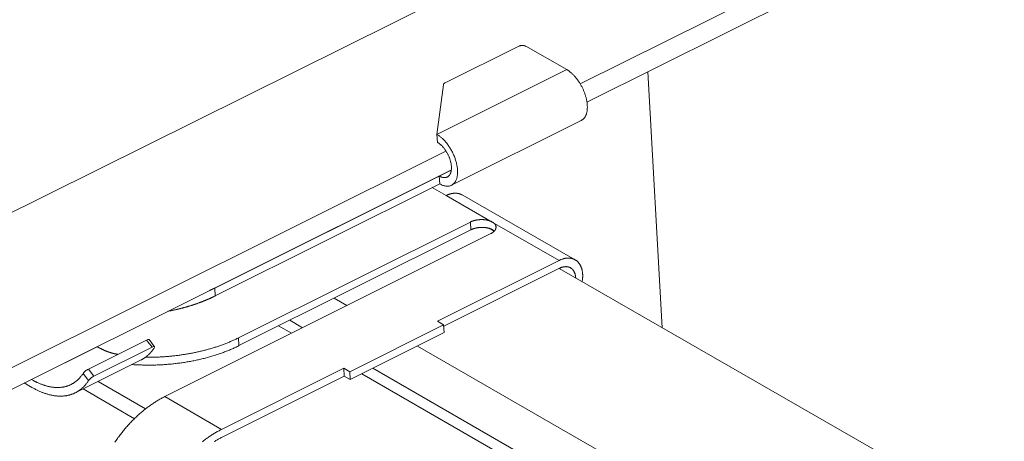
# Model space of a CAD drawing. Units: inches. Extents: x 2.6 to 52.4, y 3.4 to 11.9.
# Drawn here: x 5.6 to 6, y 10 to 10.2 of the extents above; entities that cross this region are included whole.
import ezdxf

# ---------------------------------------------------------------- set-up
doc = ezdxf.new("R2010")
doc.units = ezdxf.units.IN
doc.header["$MEASUREMENT"] = 0
doc.layers.get('0').update_dxf_attribs({"linetype": 'CONTINUOUS'})
doc.layers.add('MT6_CT6_AX-6276', color=4, linetype='CONTINUOUS')

# ---------------------------------------------------------------- blocks, each defined once
blk = doc.blocks.new('A$C237f7e36')
at = {"color": 0, "linetype": 'Continuous', "lineweight": 0, "extrusion": (-5.55112e-17, 0.816497, 0.57735)}
for p, q in [((-5.6142, 10.9153), (-20.1513, 3.6913)), ((-7.6408, 9.6172), (-11.6155, 7.6356)), ((-7.6311, 9.5814), (-11.6026, 7.6005)), ((-11.8765, 7.6377), (-11.7343, 7.7085)), ((-11.6417, 7.6633), (-11.7209, 7.7085)), ((-11.8923, 7.5384), (-11.6417, 7.6633)), ((-11.4849, 7.6591), (-11.4572, 7.1652)), ((-11.8798, 7.6341), (-11.8923, 7.5384)), ((-11.6136, 7.5651), (-11.8641, 7.4402)), ((-11.8923, 7.5384), (-11.8914, 7.5233)), ((-11.8747, 7.5063), (-16.0436, 5.4279)), ((-11.8643, 7.4699), (-16.03, 5.3921)), ((-11.8644, 7.4696), (-11.8876, 7.458)), ((-12.3209, 7.2419), (-11.8876, 7.458)), ((-11.8868, 7.4429), (-11.8876, 7.458)), ((-12.32, 7.2268), (-11.8868, 7.4429)), ((-11.9011, 7.4357), (-11.8744, 7.4204)), ((-11.8744, 7.4204), (-11.7855, 7.3693)), ((-11.6255, 7.2964), (-11.8437, 7.4215)), ((-12.2752, 7.1458), (-11.8276, 7.3693)), ((-11.8267, 7.3542), (-11.8276, 7.3693)), ((-11.7916, 7.3571), (-11.7817, 7.3514)), ((-11.7855, 7.3693), (-11.6562, 7.2952)), ((-11.7884, 7.3468), (-12.4174, 7.0325)), ((-11.8267, 7.3542), (-12.2743, 7.1307)), ((-11.891, 7.1777), (-11.6562, 7.2952)), ((-11.6554, 7.2801), (-11.8791, 7.1681)), ((-11.6564, 7.2795), (-7.9596, 5.1579)), ((-12.32, 7.2268), (-12.3209, 7.2419)), ((-12.0906, 7.2224), (-12.0658, 7.2082)), ((-12.1729, 7.1546), (-12.1977, 7.1689)), ((-12.1761, 7.1797), (-12.1514, 7.1654)), ((-11.8793, 7.171), (-12.0603, 7.0804)), ((-11.8793, 7.171), (-11.891, 7.1777)), ((-11.8784, 7.1558), (-11.8793, 7.171)), ((-11.8784, 7.1558), (-12.0594, 7.0652)), ((-12.6748, 7.0654), (-12.548, 7.1287)), ((-12.4526, 7.1416), (-12.565, 7.0855)), ((-12.5545, 7.0719), (-12.4421, 7.128)), ((-12.548, 7.1287), (-12.5482, 7.1288)), ((-12.4526, 7.1416), (-12.4421, 7.128)), ((-12.4373, 7.1287), (-12.4479, 7.1424)), ((-12.2743, 7.1307), (-12.2752, 7.1458)), ((-11.93, 7.13), (-8.2457, 5.0084)), ((-12.5902, 7.0397), (-12.4633, 7.1031)), ((-12.5753, 7.077), (-12.5647, 7.0633)), ((-12.5545, 7.0719), (-12.565, 7.0855)), ((-12.3079, 6.9691), (-12.072, 7.0872)), ((-12.0711, 7.072), (-12.307, 6.954)), ((-12.072, 7.0872), (-12.0603, 7.0804)), ((-12.072, 7.0872), (-12.0711, 7.072)), ((-12.0594, 7.0652), (-12.0711, 7.072)), ((-12.0603, 7.0804), (-12.0594, 7.0652)), ((-8.3531, 4.9523), (-12.0372, 7.0764)), ((-12.0156, 7.0871), (-8.3315, 4.9636)), ((-12.6739, 7.0502), (-12.6886, 7.0587)), ((-12.6751, 7.0655), (-12.6748, 7.0654)), ((-12.4547, 7.0087), (-12.5463, 7.0617)), ((-12.4761, 6.9898), (-12.5752, 7.0472)), ((-12.4174, 7.0325), (-12.3079, 6.9691))]:
    blk.add_line(p, q, dxfattribs=at)
at = {"color": 0, "linetype": 'Continuous', "lineweight": 0}
for points in [[(-11.7209, 7.7085), (-11.721, 7.7086), (-11.7211, 7.7086), (-11.7212, 7.7087), (-11.7213, 7.7087), (-11.7214, 7.7088), (-11.7215, 7.7088), (-11.7216, 7.7089), (-11.7218, 7.7089), (-11.7219, 7.709), (-11.722, 7.709), (-11.7221, 7.7091), (-11.7222, 7.7091), (-11.7224, 7.7092), (-11.7225, 7.7092), (-11.7226, 7.7093), (-11.7228, 7.7093), (-11.7229, 7.7094), (-11.723, 7.7094), (-11.7232, 7.7094), (-11.7233, 7.7095), (-11.7234, 7.7095), (-11.7236, 7.7095), (-11.7237, 7.7096), (-11.7239, 7.7096), (-11.724, 7.7096), (-11.7241, 7.7097), (-11.7243, 7.7097), (-11.7244, 7.7097), (-11.7246, 7.7097), (-11.7247, 7.7098), (-11.7249, 7.7098), (-11.725, 7.7098), (-11.7252, 7.7098), (-11.7253, 7.7099), (-11.7255, 7.7099), (-11.7256, 7.7099), (-11.7258, 7.7099), (-11.7259, 7.7099), (-11.7261, 7.7099), (-11.7262, 7.7099), (-11.7264, 7.71), (-11.7266, 7.71), (-11.7267, 7.71), (-11.7269, 7.71), (-11.727, 7.71), (-11.7272, 7.71), (-11.7273, 7.71), (-11.7275, 7.71), (-11.7277, 7.71), (-11.7278, 7.71), (-11.728, 7.71), (-11.7281, 7.71), (-11.7283, 7.71), (-11.7284, 7.71), (-11.7286, 7.7099), (-11.7288, 7.7099), (-11.7289, 7.7099), (-11.7291, 7.7099), (-11.7292, 7.7099), (-11.7294, 7.7099), (-11.7295, 7.7099), (-11.7297, 7.7098), (-11.7299, 7.7098), (-11.73, 7.7098), (-11.7302, 7.7098), (-11.7303, 7.7097), (-11.7305, 7.7097), (-11.7306, 7.7097), (-11.7308, 7.7097), (-11.7309, 7.7096), (-11.7311, 7.7096), (-11.7312, 7.7096), (-11.7314, 7.7095), (-11.7315, 7.7095), (-11.7317, 7.7095), (-11.7318, 7.7094), (-11.732, 7.7094), (-11.7321, 7.7094), (-11.7322, 7.7093), (-11.7324, 7.7093), (-11.7325, 7.7092), (-11.7327, 7.7092), (-11.7328, 7.7091), (-11.7329, 7.7091), (-11.7331, 7.709), (-11.7332, 7.709), (-11.7333, 7.7089), (-11.7335, 7.7089), (-11.7336, 7.7088), (-11.7337, 7.7088), (-11.7339, 7.7087), (-11.734, 7.7087), (-11.7341, 7.7086), (-11.7342, 7.7086), (-11.7343, 7.7085)], [(-11.6136, 7.5651), (-11.6129, 7.5655), (-11.6122, 7.5659), (-11.6116, 7.5663), (-11.6109, 7.5668), (-11.6103, 7.5673), (-11.6097, 7.5678), (-11.6091, 7.5684), (-11.6085, 7.569), (-11.608, 7.5696), (-11.6075, 7.5703), (-11.607, 7.571), (-11.6065, 7.5717), (-11.6061, 7.5724), (-11.6056, 7.5732), (-11.6052, 7.574), (-11.6048, 7.5748), (-11.6045, 7.5757), (-11.6041, 7.5766), (-11.6038, 7.5775), (-11.6035, 7.5784), (-11.6032, 7.5794), (-11.603, 7.5804), (-11.6027, 7.5814), (-11.6025, 7.5824), (-11.6024, 7.5835), (-11.6022, 7.5846), (-11.6021, 7.5857), (-11.602, 7.5868), (-11.6019, 7.5879), (-11.6019, 7.5891), (-11.6018, 7.5903), (-11.6018, 7.5915), (-11.6019, 7.5927), (-11.6019, 7.5939), (-11.602, 7.5951), (-11.6021, 7.5964), (-11.6022, 7.5977), (-11.6024, 7.5989), (-11.6025, 7.6002), (-11.6027, 7.6015), (-11.6029, 7.6028), (-11.6032, 7.6041), (-11.6035, 7.6055), (-11.6038, 7.6068), (-11.6041, 7.6081), (-11.6044, 7.6095), (-11.6048, 7.6108), (-11.6052, 7.6122), (-11.6056, 7.6135), (-11.606, 7.6149), (-11.6065, 7.6162), (-11.6069, 7.6176), (-11.6074, 7.6189), (-11.608, 7.6203), (-11.6085, 7.6216), (-11.6091, 7.623), (-11.6096, 7.6243), (-11.6102, 7.6256), (-11.6108, 7.627), (-11.6115, 7.6283), (-11.6121, 7.6296), (-11.6128, 7.6309), (-11.6135, 7.6322), (-11.6142, 7.6334), (-11.6149, 7.6347), (-11.6157, 7.636), (-11.6164, 7.6372), (-11.6172, 7.6384), (-11.618, 7.6396), (-11.6188, 7.6408), (-11.6196, 7.642), (-11.6205, 7.6432), (-11.6213, 7.6443), (-11.6221, 7.6454), (-11.623, 7.6465), (-11.6239, 7.6476), (-11.6248, 7.6487), (-11.6257, 7.6497), (-11.6266, 7.6507), (-11.6275, 7.6517), (-11.6284, 7.6527), (-11.6293, 7.6536), (-11.6303, 7.6545), (-11.6312, 7.6554), (-11.6321, 7.6563), (-11.6331, 7.6571), (-11.634, 7.6579), (-11.635, 7.6587), (-11.636, 7.6594), (-11.6369, 7.6601), (-11.6379, 7.6608), (-11.6388, 7.6615), (-11.6398, 7.6621), (-11.6408, 7.6627), (-11.6417, 7.6633)], [(-11.8765, 7.6377), (-11.8766, 7.6377), (-11.8766, 7.6377), (-11.8767, 7.6376), (-11.8768, 7.6376), (-11.8768, 7.6376), (-11.8769, 7.6375), (-11.8769, 7.6375), (-11.877, 7.6375), (-11.877, 7.6374), (-11.8771, 7.6374), (-11.8771, 7.6374), (-11.8772, 7.6373), (-11.8773, 7.6373), (-11.8773, 7.6373), (-11.8774, 7.6372), (-11.8774, 7.6372), (-11.8775, 7.6372), (-11.8775, 7.6371), (-11.8776, 7.6371), (-11.8776, 7.6371), (-11.8777, 7.637), (-11.8777, 7.637), (-11.8778, 7.637), (-11.8778, 7.6369), (-11.8779, 7.6369), (-11.8779, 7.6369), (-11.878, 7.6368), (-11.878, 7.6368), (-11.8781, 7.6368), (-11.8781, 7.6367), (-11.8781, 7.6367), (-11.8782, 7.6367), (-11.8782, 7.6366), (-11.8783, 7.6366), (-11.8783, 7.6365), (-11.8784, 7.6365), (-11.8784, 7.6365), (-11.8784, 7.6364), (-11.8785, 7.6364), (-11.8785, 7.6364), (-11.8786, 7.6363), (-11.8786, 7.6363), (-11.8786, 7.6362), (-11.8787, 7.6362), (-11.8787, 7.6362), (-11.8787, 7.6361), (-11.8788, 7.6361), (-11.8788, 7.6361), (-11.8789, 7.636), (-11.8789, 7.636), (-11.8789, 7.6359), (-11.879, 7.6359), (-11.879, 7.6359), (-11.879, 7.6358), (-11.8791, 7.6358), (-11.8791, 7.6357), (-11.8791, 7.6357), (-11.8791, 7.6357), (-11.8792, 7.6356), (-11.8792, 7.6356), (-11.8792, 7.6355), (-11.8793, 7.6355), (-11.8793, 7.6355), (-11.8793, 7.6354), (-11.8793, 7.6354), (-11.8794, 7.6353), (-11.8794, 7.6353), (-11.8794, 7.6353), (-11.8794, 7.6352), (-11.8794, 7.6352), (-11.8795, 7.6351), (-11.8795, 7.6351), (-11.8795, 7.635), (-11.8795, 7.635), (-11.8795, 7.635), (-11.8796, 7.6349), (-11.8796, 7.6349), (-11.8796, 7.6348), (-11.8796, 7.6348), (-11.8796, 7.6348), (-11.8796, 7.6347), (-11.8797, 7.6347), (-11.8797, 7.6346), (-11.8797, 7.6346), (-11.8797, 7.6345), (-11.8797, 7.6345), (-11.8797, 7.6345), (-11.8797, 7.6344), (-11.8797, 7.6344), (-11.8797, 7.6343), (-11.8798, 7.6343), (-11.8798, 7.6343), (-11.8798, 7.6342), (-11.8798, 7.6342), (-11.8798, 7.6341)], [(-11.8923, 7.5384), (-11.8911, 7.5377), (-11.8899, 7.5369), (-11.8886, 7.5361), (-11.8874, 7.5352), (-11.8862, 7.5343), (-11.885, 7.5333), (-11.8837, 7.5323), (-11.8825, 7.5312), (-11.8813, 7.5301), (-11.8801, 7.5289), (-11.8789, 7.5277), (-11.8778, 7.5265), (-11.8766, 7.5252), (-11.8755, 7.5239), (-11.8743, 7.5225), (-11.8732, 7.5211), (-11.8721, 7.5197), (-11.871, 7.5183), (-11.87, 7.5168), (-11.869, 7.5153), (-11.8679, 7.5137), (-11.867, 7.5122), (-11.866, 7.5106), (-11.8651, 7.509), (-11.8641, 7.5074), (-11.8633, 7.5057), (-11.8624, 7.504), (-11.8616, 7.5024), (-11.8608, 7.5007), (-11.86, 7.499), (-11.8593, 7.4973), (-11.8586, 7.4955), (-11.8579, 7.4938), (-11.8573, 7.4921), (-11.8567, 7.4904), (-11.8561, 7.4886), (-11.8556, 7.4869), (-11.8551, 7.4852), (-11.8547, 7.4835), (-11.8543, 7.4818), (-11.8539, 7.4801), (-11.8536, 7.4784), (-11.8533, 7.4767), (-11.853, 7.475), (-11.8528, 7.4734), (-11.8526, 7.4718), (-11.8525, 7.4702), (-11.8524, 7.4686), (-11.8524, 7.467), (-11.8524, 7.4655), (-11.8524, 7.464), (-11.8525, 7.4625), (-11.8526, 7.4611), (-11.8527, 7.4597), (-11.8529, 7.4583), (-11.8532, 7.457), (-11.8534, 7.4557), (-11.8537, 7.4544), (-11.8541, 7.4532), (-11.8545, 7.452), (-11.8549, 7.4508), (-11.8554, 7.4497), (-11.8559, 7.4487), (-11.8564, 7.4477), (-11.857, 7.4467), (-11.8576, 7.4458), (-11.8582, 7.4449), (-11.8589, 7.4441), (-11.8596, 7.4434), (-11.8604, 7.4427), (-11.8612, 7.442), (-11.862, 7.4414), (-11.8628, 7.4408), (-11.8637, 7.4403), (-11.8646, 7.4399), (-11.8655, 7.4395), (-11.8665, 7.4392), (-11.8674, 7.4389), (-11.8684, 7.4387), (-11.8695, 7.4385), (-11.8705, 7.4384), (-11.8716, 7.4384), (-11.8726, 7.4384), (-11.8738, 7.4385), (-11.8749, 7.4386), (-11.876, 7.4388), (-11.8772, 7.439), (-11.8783, 7.4393), (-11.8795, 7.4396), (-11.8807, 7.44), (-11.8819, 7.4405), (-11.8831, 7.441), (-11.8843, 7.4416), (-11.8855, 7.4422), (-11.8868, 7.4429)], [(-11.8876, 7.458), (-11.8868, 7.4576), (-11.886, 7.4571), (-11.8851, 7.4567), (-11.8843, 7.4564), (-11.8835, 7.4561), (-11.8827, 7.4558), (-11.8819, 7.4556), (-11.8811, 7.4554), (-11.8803, 7.4552), (-11.8795, 7.4551), (-11.8788, 7.455), (-11.878, 7.4549), (-11.8773, 7.4549), (-11.8765, 7.455), (-11.8758, 7.455), (-11.8751, 7.4552), (-11.8744, 7.4553), (-11.8738, 7.4555), (-11.8731, 7.4557), (-11.8725, 7.456), (-11.8719, 7.4563), (-11.8713, 7.4566), (-11.8707, 7.457), (-11.8702, 7.4574), (-11.8696, 7.4579), (-11.8691, 7.4584), (-11.8686, 7.4589), (-11.8682, 7.4594), (-11.8677, 7.46), (-11.8673, 7.4606), (-11.8669, 7.4613), (-11.8665, 7.462), (-11.8662, 7.4627), (-11.8659, 7.4635), (-11.8656, 7.4642), (-11.8653, 7.465), (-11.8651, 7.4659), (-11.8649, 7.4668), (-11.8647, 7.4676), (-11.8645, 7.4686), (-11.8644, 7.4695), (-11.8643, 7.4705), (-11.8642, 7.4714), (-11.8642, 7.4725), (-11.8641, 7.4735), (-11.8642, 7.4745), (-11.8642, 7.4756), (-11.8643, 7.4767), (-11.8643, 7.4778), (-11.8645, 7.4789), (-11.8646, 7.48), (-11.8648, 7.4811), (-11.865, 7.4823), (-11.8652, 7.4834), (-11.8655, 7.4846), (-11.8657, 7.4857), (-11.866, 7.4869), (-11.8664, 7.4881), (-11.8667, 7.4893), (-11.8671, 7.4904), (-11.8675, 7.4916), (-11.8679, 7.4928), (-11.8684, 7.494), (-11.8689, 7.4952), (-11.8694, 7.4963), (-11.8699, 7.4975), (-11.8704, 7.4986), (-11.871, 7.4998), (-11.8716, 7.5009), (-11.8722, 7.5021), (-11.8728, 7.5032), (-11.8735, 7.5043), (-11.8741, 7.5053), (-11.8748, 7.5064), (-11.8755, 7.5075), (-11.8762, 7.5085), (-11.8769, 7.5095), (-11.8776, 7.5105), (-11.8784, 7.5115), (-11.8792, 7.5124), (-11.8799, 7.5133), (-11.8807, 7.5142), (-11.8815, 7.5151), (-11.8823, 7.516), (-11.8831, 7.5168), (-11.8839, 7.5176), (-11.8847, 7.5183), (-11.8856, 7.5191), (-11.8864, 7.5198), (-11.8872, 7.5204), (-11.8881, 7.5211), (-11.8889, 7.5217), (-11.8898, 7.5222), (-11.8906, 7.5228), (-11.8914, 7.5233)], [(-11.8437, 7.4215), (-11.844, 7.4217), (-11.8442, 7.4218), (-11.8445, 7.422), (-11.8448, 7.4221), (-11.845, 7.4222), (-11.8453, 7.4224), (-11.8456, 7.4225), (-11.8459, 7.4226), (-11.8461, 7.4228), (-11.8464, 7.4229), (-11.8467, 7.423), (-11.847, 7.4231), (-11.8473, 7.4232), (-11.8476, 7.4233), (-11.8479, 7.4234), (-11.8481, 7.4235), (-11.8484, 7.4236), (-11.8487, 7.4237), (-11.849, 7.4238), (-11.8493, 7.4239), (-11.8496, 7.424), (-11.8499, 7.4241), (-11.8502, 7.4241), (-11.8505, 7.4242), (-11.8508, 7.4243), (-11.8511, 7.4243), (-11.8515, 7.4244), (-11.8518, 7.4245), (-11.8521, 7.4245), (-11.8524, 7.4246), (-11.8527, 7.4246), (-11.853, 7.4246), (-11.8533, 7.4247), (-11.8536, 7.4247), (-11.854, 7.4248), (-11.8543, 7.4248), (-11.8546, 7.4248), (-11.8549, 7.4248), (-11.8552, 7.4249), (-11.8556, 7.4249), (-11.8559, 7.4249), (-11.8562, 7.4249), (-11.8565, 7.4249), (-11.8569, 7.4249), (-11.8572, 7.4249), (-11.8575, 7.4249), (-11.8579, 7.4249), (-11.8582, 7.4249), (-11.8585, 7.4249), (-11.8589, 7.4248), (-11.8592, 7.4248), (-11.8595, 7.4248), (-11.8599, 7.4248), (-11.8602, 7.4247), (-11.8605, 7.4247), (-11.8609, 7.4246), (-11.8612, 7.4246), (-11.8616, 7.4246), (-11.8619, 7.4245), (-11.8622, 7.4245), (-11.8626, 7.4244), (-11.8629, 7.4243), (-11.8633, 7.4243), (-11.8636, 7.4242), (-11.864, 7.4241), (-11.8643, 7.4241), (-11.8647, 7.424), (-11.865, 7.4239), (-11.8653, 7.4238), (-11.8657, 7.4237), (-11.866, 7.4236), (-11.8664, 7.4235), (-11.8667, 7.4234), (-11.8671, 7.4233), (-11.8674, 7.4232), (-11.8678, 7.4231), (-11.8681, 7.423), (-11.8685, 7.4229), (-11.8688, 7.4228), (-11.8692, 7.4226), (-11.8695, 7.4225), (-11.8699, 7.4224), (-11.8702, 7.4222), (-11.8706, 7.4221), (-11.8709, 7.422), (-11.8713, 7.4218), (-11.8716, 7.4217), (-11.872, 7.4215), (-11.8723, 7.4214), (-11.8727, 7.4212), (-11.873, 7.4211), (-11.8734, 7.4209), (-11.8737, 7.4207), (-11.8741, 7.4206), (-11.8744, 7.4204)], [(-11.7855, 7.3693), (-11.7858, 7.3695), (-11.7861, 7.3697), (-11.7865, 7.3699), (-11.7868, 7.37), (-11.7871, 7.3702), (-11.7875, 7.3704), (-11.7879, 7.3706), (-11.7882, 7.3707), (-11.7886, 7.3709), (-11.789, 7.371), (-11.7894, 7.3712), (-11.7898, 7.3713), (-11.7902, 7.3715), (-11.7906, 7.3716), (-11.791, 7.3717), (-11.7914, 7.3719), (-11.7918, 7.372), (-11.7922, 7.3721), (-11.7926, 7.3723), (-11.793, 7.3724), (-11.7935, 7.3725), (-11.7939, 7.3726), (-11.7943, 7.3727), (-11.7948, 7.3728), (-11.7952, 7.3729), (-11.7957, 7.373), (-11.7961, 7.3731), (-11.7966, 7.3732), (-11.797, 7.3733), (-11.7975, 7.3733), (-11.798, 7.3734), (-11.7984, 7.3735), (-11.7989, 7.3735), (-11.7994, 7.3736), (-11.7999, 7.3737), (-11.8003, 7.3737), (-11.8008, 7.3738), (-11.8013, 7.3738), (-11.8018, 7.3738), (-11.8023, 7.3739), (-11.8027, 7.3739), (-11.8032, 7.3739), (-11.8037, 7.3739), (-11.8042, 7.374), (-11.8047, 7.374), (-11.8052, 7.374), (-11.8057, 7.374), (-11.8062, 7.374), (-11.8067, 7.374), (-11.8072, 7.374), (-11.8077, 7.374), (-11.8082, 7.3739), (-11.8086, 7.3739), (-11.8091, 7.3739), (-11.8096, 7.3739), (-11.8101, 7.3738), (-11.8106, 7.3738), (-11.8111, 7.3738), (-11.8116, 7.3737), (-11.8121, 7.3737), (-11.8126, 7.3736), (-11.8131, 7.3735), (-11.8136, 7.3735), (-11.814, 7.3734), (-11.8145, 7.3733), (-11.815, 7.3733), (-11.8155, 7.3732), (-11.816, 7.3731), (-11.8164, 7.373), (-11.8169, 7.3729), (-11.8174, 7.3728), (-11.8179, 7.3727), (-11.8183, 7.3726), (-11.8188, 7.3725), (-11.8192, 7.3724), (-11.8197, 7.3723), (-11.8201, 7.3721), (-11.8206, 7.372), (-11.821, 7.3719), (-11.8215, 7.3717), (-11.8219, 7.3716), (-11.8224, 7.3715), (-11.8228, 7.3713), (-11.8232, 7.3712), (-11.8236, 7.371), (-11.8241, 7.3709), (-11.8245, 7.3707), (-11.8249, 7.3706), (-11.8253, 7.3704), (-11.8257, 7.3702), (-11.8261, 7.37), (-11.8265, 7.3699), (-11.8269, 7.3697), (-11.8272, 7.3695), (-11.8276, 7.3693)], [(-11.7846, 7.3542), (-11.7849, 7.3544), (-11.7852, 7.3546), (-11.7856, 7.3548), (-11.7859, 7.3549), (-11.7863, 7.3551), (-11.7866, 7.3553), (-11.787, 7.3554), (-11.7874, 7.3556), (-11.7877, 7.3558), (-11.7881, 7.3559), (-11.7885, 7.3561), (-11.7889, 7.3562), (-11.7893, 7.3564), (-11.7897, 7.3565), (-11.7901, 7.3566), (-11.7905, 7.3568), (-11.7909, 7.3569), (-11.7913, 7.357), (-11.7917, 7.3571), (-11.7922, 7.3573), (-11.7926, 7.3574), (-11.793, 7.3575), (-11.7935, 7.3576), (-11.7939, 7.3577), (-11.7944, 7.3578), (-11.7948, 7.3579), (-11.7953, 7.358), (-11.7957, 7.3581), (-11.7962, 7.3581), (-11.7966, 7.3582), (-11.7971, 7.3583), (-11.7976, 7.3584), (-11.798, 7.3584), (-11.7985, 7.3585), (-11.799, 7.3585), (-11.7995, 7.3586), (-11.7999, 7.3586), (-11.8004, 7.3587), (-11.8009, 7.3587), (-11.8014, 7.3588), (-11.8019, 7.3588), (-11.8024, 7.3588), (-11.8028, 7.3588), (-11.8033, 7.3589), (-11.8038, 7.3589), (-11.8043, 7.3589), (-11.8048, 7.3589), (-11.8053, 7.3589), (-11.8058, 7.3589), (-11.8063, 7.3589), (-11.8068, 7.3589), (-11.8073, 7.3588), (-11.8078, 7.3588), (-11.8083, 7.3588), (-11.8088, 7.3588), (-11.8093, 7.3587), (-11.8097, 7.3587), (-11.8102, 7.3586), (-11.8107, 7.3586), (-11.8112, 7.3585), (-11.8117, 7.3585), (-11.8122, 7.3584), (-11.8127, 7.3584), (-11.8132, 7.3583), (-11.8137, 7.3582), (-11.8141, 7.3581), (-11.8146, 7.3581), (-11.8151, 7.358), (-11.8156, 7.3579), (-11.816, 7.3578), (-11.8165, 7.3577), (-11.817, 7.3576), (-11.8174, 7.3575), (-11.8179, 7.3574), (-11.8184, 7.3573), (-11.8188, 7.3571), (-11.8193, 7.357), (-11.8197, 7.3569), (-11.8202, 7.3568), (-11.8206, 7.3566), (-11.8211, 7.3565), (-11.8215, 7.3564), (-11.8219, 7.3562), (-11.8223, 7.3561), (-11.8228, 7.3559), (-11.8232, 7.3558), (-11.8236, 7.3556), (-11.824, 7.3554), (-11.8244, 7.3553), (-11.8248, 7.3551), (-11.8252, 7.3549), (-11.8256, 7.3548), (-11.826, 7.3546), (-11.8264, 7.3544), (-11.8267, 7.3542)], [(-11.7884, 7.3468), (-11.788, 7.347), (-11.7876, 7.3472), (-11.7873, 7.3474), (-11.7869, 7.3476), (-11.7866, 7.3478), (-11.7862, 7.348), (-11.7859, 7.3482), (-11.7856, 7.3484), (-11.7852, 7.3486), (-11.7849, 7.3488), (-11.7846, 7.349), (-11.7843, 7.3492), (-11.784, 7.3495), (-11.7837, 7.3497), (-11.7834, 7.3499), (-11.7832, 7.3501), (-11.7829, 7.3504), (-11.7826, 7.3506), (-11.7824, 7.3508), (-11.7821, 7.3511), (-11.7819, 7.3513), (-11.7816, 7.3515), (-11.7814, 7.3518), (-11.7812, 7.352), (-11.781, 7.3523), (-11.7808, 7.3525), (-11.7806, 7.3528), (-11.7804, 7.353), (-11.7802, 7.3533), (-11.78, 7.3535), (-11.7798, 7.3538), (-11.7797, 7.354), (-11.7795, 7.3543), (-11.7794, 7.3545), (-11.7792, 7.3548), (-11.7791, 7.3551), (-11.779, 7.3553), (-11.7789, 7.3556), (-11.7788, 7.3558), (-11.7787, 7.3561), (-11.7786, 7.3564), (-11.7785, 7.3566), (-11.7784, 7.3569), (-11.7783, 7.3571), (-11.7783, 7.3574), (-11.7782, 7.3577), (-11.7782, 7.3579), (-11.7782, 7.3582), (-11.7781, 7.3585), (-11.7781, 7.3587), (-11.7781, 7.359), (-11.7781, 7.3592), (-11.7781, 7.3595), (-11.7781, 7.3598), (-11.7781, 7.36), (-11.7782, 7.3603), (-11.7782, 7.3606), (-11.7783, 7.3608), (-11.7783, 7.3611), (-11.7784, 7.3613), (-11.7785, 7.3616), (-11.7785, 7.3618), (-11.7786, 7.3621), (-11.7787, 7.3624), (-11.7788, 7.3626), (-11.7789, 7.3629), (-11.7791, 7.3631), (-11.7792, 7.3634), (-11.7793, 7.3636), (-11.7795, 7.3639), (-11.7796, 7.3641), (-11.7798, 7.3643), (-11.7799, 7.3646), (-11.7801, 7.3648), (-11.7803, 7.3651), (-11.7805, 7.3653), (-11.7807, 7.3655), (-11.7809, 7.3658), (-11.7811, 7.366), (-11.7813, 7.3662), (-11.7815, 7.3664), (-11.7818, 7.3667), (-11.782, 7.3669), (-11.7823, 7.3671), (-11.7825, 7.3673), (-11.7828, 7.3675), (-11.7831, 7.3677), (-11.7833, 7.368), (-11.7836, 7.3682), (-11.7839, 7.3684), (-11.7842, 7.3686), (-11.7845, 7.3688), (-11.7848, 7.3689), (-11.7851, 7.3691), (-11.7855, 7.3693)], [(-11.7813, 7.3519), (-11.7813, 7.3519), (-11.7814, 7.352), (-11.7814, 7.352), (-11.7814, 7.352), (-11.7814, 7.352), (-11.7815, 7.3521), (-11.7815, 7.3521), (-11.7815, 7.3521), (-11.7816, 7.3521), (-11.7816, 7.3522), (-11.7816, 7.3522), (-11.7817, 7.3522), (-11.7817, 7.3522), (-11.7817, 7.3523), (-11.7818, 7.3523), (-11.7818, 7.3523), (-11.7818, 7.3523), (-11.7818, 7.3524), (-11.7819, 7.3524), (-11.7819, 7.3524), (-11.7819, 7.3524), (-11.782, 7.3525), (-11.782, 7.3525), (-11.782, 7.3525), (-11.7821, 7.3525), (-11.7821, 7.3526), (-11.7821, 7.3526), (-11.7822, 7.3526), (-11.7822, 7.3526), (-11.7822, 7.3527), (-11.7823, 7.3527), (-11.7823, 7.3527), (-11.7823, 7.3527), (-11.7824, 7.3528), (-11.7824, 7.3528), (-11.7824, 7.3528), (-11.7825, 7.3528), (-11.7825, 7.3529), (-11.7825, 7.3529), (-11.7826, 7.3529), (-11.7826, 7.3529), (-11.7826, 7.353), (-11.7827, 7.353), (-11.7827, 7.353), (-11.7827, 7.353), (-11.7828, 7.3531), (-11.7828, 7.3531), (-11.7828, 7.3531), (-11.7829, 7.3531), (-11.7829, 7.3532), (-11.783, 7.3532), (-11.783, 7.3532), (-11.783, 7.3532), (-11.7831, 7.3533), (-11.7831, 7.3533), (-11.7831, 7.3533), (-11.7832, 7.3533), (-11.7832, 7.3534), (-11.7832, 7.3534), (-11.7833, 7.3534), (-11.7833, 7.3534), (-11.7833, 7.3535), (-11.7834, 7.3535), (-11.7834, 7.3535), (-11.7834, 7.3535), (-11.7835, 7.3535), (-11.7835, 7.3536), (-11.7836, 7.3536), (-11.7836, 7.3536), (-11.7836, 7.3536), (-11.7837, 7.3537), (-11.7837, 7.3537), (-11.7837, 7.3537), (-11.7838, 7.3537), (-11.7838, 7.3538), (-11.7839, 7.3538), (-11.7839, 7.3538), (-11.7839, 7.3538), (-11.784, 7.3538), (-11.784, 7.3539), (-11.784, 7.3539), (-11.7841, 7.3539), (-11.7841, 7.3539), (-11.7842, 7.354), (-11.7842, 7.354), (-11.7842, 7.354), (-11.7843, 7.354), (-11.7843, 7.3541), (-11.7843, 7.3541), (-11.7844, 7.3541), (-11.7844, 7.3541), (-11.7845, 7.3541), (-11.7845, 7.3542), (-11.7845, 7.3542), (-11.7846, 7.3542)], [(-11.6562, 7.2952), (-11.6554, 7.2956), (-11.6546, 7.296), (-11.6537, 7.2964), (-11.6529, 7.2967), (-11.6521, 7.297), (-11.6512, 7.2974), (-11.6504, 7.2977), (-11.6496, 7.2979), (-11.6487, 7.2982), (-11.6479, 7.2984), (-11.6471, 7.2986), (-11.6462, 7.2988), (-11.6454, 7.299), (-11.6446, 7.2992), (-11.6438, 7.2993), (-11.643, 7.2994), (-11.6421, 7.2995), (-11.6413, 7.2996), (-11.6405, 7.2997), (-11.6397, 7.2997), (-11.639, 7.2997), (-11.6382, 7.2997), (-11.6374, 7.2997), (-11.6366, 7.2997), (-11.6359, 7.2996), (-11.6351, 7.2995), (-11.6343, 7.2994), (-11.6336, 7.2993), (-11.6329, 7.2991), (-11.6321, 7.299), (-11.6314, 7.2988), (-11.6307, 7.2986), (-11.63, 7.2984), (-11.6293, 7.2981), (-11.6286, 7.2979), (-11.628, 7.2976), (-11.6273, 7.2973), (-11.6266, 7.297), (-11.626, 7.2966), (-11.6254, 7.2963), (-11.6247, 7.2959), (-11.6241, 7.2955), (-11.6235, 7.2951), (-11.6229, 7.2947), (-11.6224, 7.2942), (-11.6218, 7.2937), (-11.6212, 7.2933), (-11.6207, 7.2928), (-11.6202, 7.2922), (-11.6196, 7.2917), (-11.6191, 7.2911), (-11.6187, 7.2906), (-11.6182, 7.29), (-11.6177, 7.2894), (-11.6173, 7.2888), (-11.6168, 7.2881), (-11.6164, 7.2875), (-11.616, 7.2868), (-11.6156, 7.2861), (-11.6152, 7.2854), (-11.6149, 7.2847), (-11.6145, 7.284), (-11.6142, 7.2832), (-11.6139, 7.2825), (-11.6136, 7.2817), (-11.6133, 7.2809), (-11.613, 7.2801), (-11.6128, 7.2793), (-11.6125, 7.2785), (-11.6123, 7.2777), (-11.6121, 7.2768), (-11.6119, 7.276), (-11.6117, 7.2751), (-11.6116, 7.2742), (-11.6114, 7.2734), (-11.6113, 7.2725), (-11.6112, 7.2716), (-11.6111, 7.2706), (-11.611, 7.2697), (-11.611, 7.2688), (-11.6109, 7.2678), (-11.6109, 7.2669), (-11.6109, 7.2659), (-11.6109, 7.265), (-11.6109, 7.264), (-11.6109, 7.263), (-11.611, 7.2621), (-11.6111, 7.2611), (-11.6112, 7.2601), (-11.6113, 7.2591), (-11.6114, 7.2581), (-11.6115, 7.2571), (-11.6117, 7.2561), (-11.6118, 7.255), (-11.612, 7.254)], [(-11.6244, 7.2611), (-11.6244, 7.2617), (-11.6245, 7.2622), (-11.6245, 7.2628), (-11.6246, 7.2633), (-11.6246, 7.2639), (-11.6247, 7.2644), (-11.6247, 7.2649), (-11.6248, 7.2654), (-11.6249, 7.266), (-11.625, 7.2665), (-11.6251, 7.267), (-11.6252, 7.2675), (-11.6253, 7.268), (-11.6255, 7.2685), (-11.6256, 7.2689), (-11.6257, 7.2694), (-11.6259, 7.2699), (-11.6261, 7.2704), (-11.6262, 7.2708), (-11.6264, 7.2713), (-11.6266, 7.2717), (-11.6268, 7.2721), (-11.627, 7.2726), (-11.6272, 7.273), (-11.6274, 7.2734), (-11.6276, 7.2738), (-11.6278, 7.2742), (-11.6281, 7.2746), (-11.6283, 7.275), (-11.6286, 7.2754), (-11.6288, 7.2758), (-11.6291, 7.2761), (-11.6293, 7.2765), (-11.6296, 7.2768), (-11.6299, 7.2772), (-11.6302, 7.2775), (-11.6305, 7.2778), (-11.6308, 7.2781), (-11.6311, 7.2784), (-11.6314, 7.2787), (-11.6317, 7.279), (-11.6321, 7.2793), (-11.6324, 7.2795), (-11.6327, 7.2798), (-11.6331, 7.2801), (-11.6334, 7.2803), (-11.6338, 7.2805), (-11.6342, 7.2807), (-11.6345, 7.281), (-11.6349, 7.2812), (-11.6353, 7.2814), (-11.6357, 7.2815), (-11.6361, 7.2817), (-11.6365, 7.2819), (-11.6369, 7.282), (-11.6373, 7.2822), (-11.6377, 7.2823), (-11.6381, 7.2824), (-11.6385, 7.2826), (-11.6389, 7.2827), (-11.6393, 7.2828), (-11.6398, 7.2828), (-11.6402, 7.2829), (-11.6407, 7.283), (-11.6411, 7.283), (-11.6415, 7.2831), (-11.642, 7.2831), (-11.6424, 7.2831), (-11.6429, 7.2832), (-11.6433, 7.2832), (-11.6438, 7.2832), (-11.6443, 7.2831), (-11.6447, 7.2831), (-11.6452, 7.2831), (-11.6457, 7.283), (-11.6462, 7.283), (-11.6466, 7.2829), (-11.6471, 7.2828), (-11.6476, 7.2828), (-11.6481, 7.2827), (-11.6485, 7.2826), (-11.649, 7.2824), (-11.6495, 7.2823), (-11.65, 7.2822), (-11.6505, 7.282), (-11.651, 7.2819), (-11.6515, 7.2817), (-11.652, 7.2816), (-11.6524, 7.2814), (-11.6529, 7.2812), (-11.6534, 7.281), (-11.6539, 7.2808), (-11.6544, 7.2805), (-11.6549, 7.2803), (-11.6554, 7.2801)], [(-12.331, 7.2371), (-12.3309, 7.2372), (-12.3307, 7.2372), (-12.3306, 7.2373), (-12.3305, 7.2373), (-12.3304, 7.2374), (-12.3303, 7.2374), (-12.3302, 7.2375), (-12.3301, 7.2375), (-12.33, 7.2376), (-12.3299, 7.2376), (-12.3298, 7.2377), (-12.3297, 7.2377), (-12.3296, 7.2378), (-12.3294, 7.2378), (-12.3293, 7.2379), (-12.3292, 7.2379), (-12.3291, 7.238), (-12.329, 7.238), (-12.3289, 7.2381), (-12.3288, 7.2381), (-12.3287, 7.2382), (-12.3286, 7.2382), (-12.3285, 7.2383), (-12.3284, 7.2383), (-12.3283, 7.2384), (-12.3282, 7.2384), (-12.3281, 7.2385), (-12.3279, 7.2385), (-12.3278, 7.2386), (-12.3277, 7.2386), (-12.3276, 7.2387), (-12.3275, 7.2387), (-12.3274, 7.2388), (-12.3273, 7.2388), (-12.3272, 7.2389), (-12.3271, 7.2389), (-12.327, 7.239), (-12.3269, 7.239), (-12.3268, 7.2391), (-12.3267, 7.2391), (-12.3266, 7.2392), (-12.3265, 7.2392), (-12.3264, 7.2393), (-12.3262, 7.2393), (-12.3261, 7.2394), (-12.326, 7.2394), (-12.3259, 7.2395), (-12.3258, 7.2395), (-12.3257, 7.2396), (-12.3256, 7.2396), (-12.3255, 7.2397), (-12.3254, 7.2397), (-12.3253, 7.2398), (-12.3252, 7.2398), (-12.3251, 7.2399), (-12.325, 7.2399), (-12.3249, 7.24), (-12.3248, 7.24), (-12.3247, 7.2401), (-12.3246, 7.2401), (-12.3245, 7.2402), (-12.3243, 7.2402), (-12.3242, 7.2403), (-12.3241, 7.2403), (-12.324, 7.2404), (-12.3239, 7.2404), (-12.3238, 7.2405), (-12.3237, 7.2405), (-12.3236, 7.2406), (-12.3235, 7.2406), (-12.3234, 7.2407), (-12.3233, 7.2407), (-12.3232, 7.2408), (-12.3231, 7.2408), (-12.323, 7.2409), (-12.3229, 7.2409), (-12.3228, 7.241), (-12.3227, 7.241), (-12.3226, 7.2411), (-12.3225, 7.2411), (-12.3224, 7.2412), (-12.3223, 7.2412), (-12.3221, 7.2413), (-12.322, 7.2413), (-12.3219, 7.2414), (-12.3218, 7.2414), (-12.3217, 7.2415), (-12.3216, 7.2416), (-12.3215, 7.2416), (-12.3214, 7.2417), (-12.3213, 7.2417), (-12.3212, 7.2418), (-12.3211, 7.2418), (-12.321, 7.2419), (-12.3209, 7.2419)], [(-12.4115, 7.197), (-12.4105, 7.1972), (-12.4094, 7.1974), (-12.4083, 7.1976), (-12.4073, 7.1978), (-12.4062, 7.198), (-12.4052, 7.1982), (-12.4041, 7.1984), (-12.4031, 7.1987), (-12.402, 7.1989), (-12.401, 7.1991), (-12.3999, 7.1993), (-12.3989, 7.1996), (-12.3978, 7.1998), (-12.3968, 7.2), (-12.3958, 7.2003), (-12.3947, 7.2005), (-12.3937, 7.2007), (-12.3927, 7.201), (-12.3916, 7.2012), (-12.3906, 7.2015), (-12.3896, 7.2017), (-12.3885, 7.202), (-12.3875, 7.2023), (-12.3865, 7.2025), (-12.3855, 7.2028), (-12.3844, 7.203), (-12.3834, 7.2033), (-12.3824, 7.2036), (-12.3814, 7.2038), (-12.3804, 7.2041), (-12.3794, 7.2044), (-12.3784, 7.2047), (-12.3774, 7.205), (-12.3764, 7.2052), (-12.3754, 7.2055), (-12.3744, 7.2058), (-12.3734, 7.2061), (-12.3724, 7.2064), (-12.3714, 7.2067), (-12.3704, 7.207), (-12.3694, 7.2073), (-12.3684, 7.2076), (-12.3674, 7.2079), (-12.3665, 7.2082), (-12.3655, 7.2085), (-12.3645, 7.2088), (-12.3635, 7.2091), (-12.3626, 7.2095), (-12.3616, 7.2098), (-12.3606, 7.2101), (-12.3597, 7.2104), (-12.3587, 7.2107), (-12.3577, 7.2111), (-12.3568, 7.2114), (-12.3558, 7.2117), (-12.3549, 7.2121), (-12.3539, 7.2124), (-12.353, 7.2127), (-12.352, 7.2131), (-12.3511, 7.2134), (-12.3502, 7.2138), (-12.3492, 7.2141), (-12.3483, 7.2145), (-12.3474, 7.2148), (-12.3464, 7.2152), (-12.3455, 7.2155), (-12.3446, 7.2159), (-12.3437, 7.2163), (-12.3428, 7.2166), (-12.3418, 7.217), (-12.3409, 7.2173), (-12.34, 7.2177), (-12.3391, 7.2181), (-12.3382, 7.2185), (-12.3373, 7.2188), (-12.3364, 7.2192), (-12.3355, 7.2196), (-12.3346, 7.22), (-12.3338, 7.2204), (-12.3329, 7.2207), (-12.332, 7.2211), (-12.3311, 7.2215), (-12.3302, 7.2219), (-12.3294, 7.2223), (-12.3285, 7.2227), (-12.3276, 7.2231), (-12.3268, 7.2235), (-12.3259, 7.2239), (-12.3251, 7.2243), (-12.3242, 7.2247), (-12.3234, 7.2251), (-12.3225, 7.2255), (-12.3217, 7.2259), (-12.3208, 7.2263), (-12.32, 7.2268)], [(-12.508, 7.114), (-12.5084, 7.114), (-12.5088, 7.1141), (-12.5092, 7.1141), (-12.5096, 7.1142), (-12.51, 7.1143), (-12.5104, 7.1143), (-12.5108, 7.1144), (-12.5112, 7.1145), (-12.5116, 7.1145), (-12.512, 7.1146), (-12.5124, 7.1147), (-12.5128, 7.1148), (-12.5133, 7.1149), (-12.5137, 7.1149), (-12.5141, 7.115), (-12.5145, 7.1151), (-12.5149, 7.1152), (-12.5153, 7.1153), (-12.5157, 7.1154), (-12.5161, 7.1155), (-12.5165, 7.1156), (-12.5169, 7.1157), (-12.5173, 7.1158), (-12.5178, 7.1159), (-12.5182, 7.116), (-12.5186, 7.1161), (-12.519, 7.1162), (-12.5194, 7.1164), (-12.5198, 7.1165), (-12.5202, 7.1166), (-12.5207, 7.1167), (-12.5211, 7.1168), (-12.5215, 7.117), (-12.5219, 7.1171), (-12.5223, 7.1172), (-12.5227, 7.1173), (-12.5232, 7.1175), (-12.5236, 7.1176), (-12.524, 7.1177), (-12.5244, 7.1179), (-12.5248, 7.118), (-12.5253, 7.1182), (-12.5257, 7.1183), (-12.5261, 7.1185), (-12.5265, 7.1186), (-12.5269, 7.1188), (-12.5274, 7.1189), (-12.5278, 7.1191), (-12.5282, 7.1192), (-12.5286, 7.1194), (-12.5291, 7.1195), (-12.5295, 7.1197), (-12.5299, 7.1199), (-12.5303, 7.12), (-12.5308, 7.1202), (-12.5312, 7.1204), (-12.5316, 7.1206), (-12.532, 7.1207), (-12.5325, 7.1209), (-12.5329, 7.1211), (-12.5333, 7.1213), (-12.5337, 7.1215), (-12.5342, 7.1216), (-12.5346, 7.1218), (-12.535, 7.122), (-12.5354, 7.1222), (-12.5359, 7.1224), (-12.5363, 7.1226), (-12.5367, 7.1228), (-12.5372, 7.123), (-12.5376, 7.1232), (-12.538, 7.1234), (-12.5384, 7.1236), (-12.5389, 7.1238), (-12.5393, 7.124), (-12.5397, 7.1243), (-12.5402, 7.1245), (-12.5406, 7.1247), (-12.541, 7.1249), (-12.5415, 7.1251), (-12.5419, 7.1253), (-12.5423, 7.1256), (-12.5428, 7.1258), (-12.5432, 7.126), (-12.5436, 7.1263), (-12.5441, 7.1265), (-12.5445, 7.1267), (-12.5449, 7.127), (-12.5454, 7.1272), (-12.5458, 7.1274), (-12.5462, 7.1277), (-12.5466, 7.1279), (-12.5471, 7.1282), (-12.5475, 7.1284), (-12.548, 7.1287)], [(-12.4809, 7.0943), (-12.4786, 7.0942), (-12.4763, 7.094), (-12.474, 7.0939), (-12.4717, 7.0937), (-12.4694, 7.0936), (-12.4671, 7.0935), (-12.4648, 7.0934), (-12.4625, 7.0934), (-12.4602, 7.0933), (-12.4579, 7.0932), (-12.4556, 7.0932), (-12.4533, 7.0932), (-12.4509, 7.0931), (-12.4486, 7.0931), (-12.4463, 7.0931), (-12.444, 7.0932), (-12.4417, 7.0932), (-12.4393, 7.0932), (-12.437, 7.0933), (-12.4347, 7.0933), (-12.4323, 7.0934), (-12.43, 7.0935), (-12.4277, 7.0936), (-12.4254, 7.0937), (-12.423, 7.0939), (-12.4207, 7.094), (-12.4184, 7.0941), (-12.4161, 7.0943), (-12.4137, 7.0945), (-12.4114, 7.0947), (-12.4091, 7.0949), (-12.4068, 7.0951), (-12.4045, 7.0953), (-12.4022, 7.0955), (-12.3999, 7.0958), (-12.3975, 7.096), (-12.3952, 7.0963), (-12.3929, 7.0966), (-12.3906, 7.0969), (-12.3884, 7.0972), (-12.3861, 7.0975), (-12.3838, 7.0978), (-12.3815, 7.0982), (-12.3792, 7.0985), (-12.377, 7.0989), (-12.3747, 7.0992), (-12.3724, 7.0996), (-12.3702, 7.1), (-12.3679, 7.1004), (-12.3657, 7.1008), (-12.3635, 7.1013), (-12.3612, 7.1017), (-12.359, 7.1022), (-12.3568, 7.1026), (-12.3546, 7.1031), (-12.3524, 7.1036), (-12.3502, 7.1041), (-12.348, 7.1046), (-12.3458, 7.1051), (-12.3436, 7.1057), (-12.3415, 7.1062), (-12.3393, 7.1068), (-12.3372, 7.1073), (-12.3351, 7.1079), (-12.3329, 7.1085), (-12.3308, 7.1091), (-12.3287, 7.1097), (-12.3266, 7.1103), (-12.3245, 7.1109), (-12.3224, 7.1116), (-12.3204, 7.1122), (-12.3183, 7.1129), (-12.3163, 7.1135), (-12.3142, 7.1142), (-12.3122, 7.1149), (-12.3102, 7.1156), (-12.3082, 7.1163), (-12.3062, 7.117), (-12.3042, 7.1177), (-12.3022, 7.1185), (-12.3003, 7.1192), (-12.2983, 7.12), (-12.2964, 7.1207), (-12.2945, 7.1215), (-12.2926, 7.1223), (-12.2907, 7.1231), (-12.2888, 7.1239), (-12.2869, 7.1247), (-12.2851, 7.1255), (-12.2833, 7.1264), (-12.2814, 7.1272), (-12.2796, 7.1281), (-12.2778, 7.1289), (-12.276, 7.1298), (-12.2743, 7.1307)], [(-12.4547, 7.1083), (-12.4527, 7.1083), (-12.4507, 7.1083), (-12.4486, 7.1083), (-12.4466, 7.1083), (-12.4446, 7.1083), (-12.4425, 7.1083), (-12.4405, 7.1084), (-12.4385, 7.1084), (-12.4364, 7.1085), (-12.4344, 7.1085), (-12.4323, 7.1086), (-12.4303, 7.1087), (-12.4283, 7.1088), (-12.4262, 7.1089), (-12.4242, 7.109), (-12.4221, 7.1091), (-12.4201, 7.1092), (-12.4181, 7.1094), (-12.416, 7.1095), (-12.414, 7.1097), (-12.412, 7.1098), (-12.4099, 7.11), (-12.4079, 7.1102), (-12.4059, 7.1104), (-12.4039, 7.1106), (-12.4018, 7.1108), (-12.3998, 7.111), (-12.3978, 7.1112), (-12.3958, 7.1115), (-12.3938, 7.1117), (-12.3917, 7.112), (-12.3897, 7.1122), (-12.3877, 7.1125), (-12.3857, 7.1128), (-12.3837, 7.1131), (-12.3817, 7.1134), (-12.3797, 7.1137), (-12.3778, 7.114), (-12.3758, 7.1144), (-12.3738, 7.1147), (-12.3718, 7.115), (-12.3698, 7.1154), (-12.3679, 7.1157), (-12.3659, 7.1161), (-12.364, 7.1165), (-12.362, 7.1169), (-12.3601, 7.1173), (-12.3581, 7.1177), (-12.3562, 7.1181), (-12.3542, 7.1185), (-12.3523, 7.119), (-12.3504, 7.1194), (-12.3485, 7.1198), (-12.3466, 7.1203), (-12.3447, 7.1208), (-12.3428, 7.1212), (-12.3409, 7.1217), (-12.339, 7.1222), (-12.3371, 7.1227), (-12.3353, 7.1232), (-12.3334, 7.1237), (-12.3315, 7.1243), (-12.3297, 7.1248), (-12.3279, 7.1253), (-12.326, 7.1259), (-12.3242, 7.1264), (-12.3224, 7.127), (-12.3206, 7.1276), (-12.3188, 7.1281), (-12.317, 7.1287), (-12.3152, 7.1293), (-12.3134, 7.1299), (-12.3116, 7.1305), (-12.3099, 7.1311), (-12.3081, 7.1318), (-12.3064, 7.1324), (-12.3047, 7.133), (-12.3029, 7.1337), (-12.3012, 7.1343), (-12.2995, 7.135), (-12.2978, 7.1357), (-12.2961, 7.1364), (-12.2945, 7.137), (-12.2928, 7.1377), (-12.2912, 7.1384), (-12.2895, 7.1391), (-12.2879, 7.1398), (-12.2863, 7.1406), (-12.2846, 7.1413), (-12.283, 7.142), (-12.2814, 7.1428), (-12.2799, 7.1435), (-12.2783, 7.1443), (-12.2767, 7.145), (-12.2752, 7.1458)], [(-12.4633, 7.1031), (-12.463, 7.1033), (-12.4627, 7.1034), (-12.4623, 7.1036), (-12.462, 7.1037), (-12.4617, 7.1039), (-12.4614, 7.1041), (-12.4611, 7.1043), (-12.4608, 7.1044), (-12.4605, 7.1046), (-12.4601, 7.1048), (-12.4598, 7.105), (-12.4595, 7.1051), (-12.4592, 7.1053), (-12.4589, 7.1055), (-12.4586, 7.1057), (-12.4583, 7.1059), (-12.458, 7.1061), (-12.4577, 7.1063), (-12.4574, 7.1065), (-12.4571, 7.1067), (-12.4568, 7.1069), (-12.4565, 7.1071), (-12.4562, 7.1073), (-12.4559, 7.1075), (-12.4556, 7.1077), (-12.4553, 7.1079), (-12.455, 7.1081), (-12.4547, 7.1083), (-12.4544, 7.1085), (-12.4542, 7.1087), (-12.4539, 7.109), (-12.4536, 7.1092), (-12.4533, 7.1094), (-12.453, 7.1096), (-12.4527, 7.1098), (-12.4524, 7.1101), (-12.4522, 7.1103), (-12.4519, 7.1105), (-12.4516, 7.1108), (-12.4513, 7.111), (-12.451, 7.1112), (-12.4508, 7.1115), (-12.4505, 7.1117), (-12.4502, 7.112), (-12.4499, 7.1122), (-12.4497, 7.1124), (-12.4494, 7.1127), (-12.4491, 7.1129), (-12.4489, 7.1132), (-12.4486, 7.1134), (-12.4483, 7.1137), (-12.4481, 7.114), (-12.4478, 7.1142), (-12.4475, 7.1145), (-12.4473, 7.1147), (-12.447, 7.115), (-12.4467, 7.1153), (-12.4465, 7.1155), (-12.4462, 7.1158), (-12.446, 7.1161), (-12.4457, 7.1163), (-12.4455, 7.1166), (-12.4452, 7.1169), (-12.445, 7.1172), (-12.4447, 7.1175), (-12.4445, 7.1177), (-12.4442, 7.118), (-12.444, 7.1183), (-12.4437, 7.1186), (-12.4435, 7.1189), (-12.4432, 7.1192), (-12.443, 7.1195), (-12.4427, 7.1198), (-12.4425, 7.12), (-12.4423, 7.1203), (-12.442, 7.1206), (-12.4418, 7.1209), (-12.4416, 7.1212), (-12.4413, 7.1216), (-12.4411, 7.1219), (-12.4409, 7.1222), (-12.4406, 7.1225), (-12.4404, 7.1228), (-12.4402, 7.1231), (-12.4399, 7.1234), (-12.4397, 7.1237), (-12.4395, 7.1241), (-12.4393, 7.1244), (-12.439, 7.1247), (-12.4388, 7.125), (-12.4386, 7.1253), (-12.4384, 7.1257), (-12.4382, 7.126), (-12.438, 7.1263), (-12.4377, 7.1267)], [(-12.6748, 7.0654), (-12.6735, 7.0646), (-12.6723, 7.0639), (-12.671, 7.0632), (-12.6697, 7.0625), (-12.6684, 7.0619), (-12.6671, 7.0612), (-12.6658, 7.0606), (-12.6645, 7.0599), (-12.6633, 7.0594), (-12.662, 7.0588), (-12.6607, 7.0582), (-12.6594, 7.0577), (-12.6582, 7.0571), (-12.6569, 7.0566), (-12.6557, 7.0561), (-12.6544, 7.0557), (-12.6531, 7.0552), (-12.6519, 7.0548), (-12.6506, 7.0544), (-12.6494, 7.054), (-12.6482, 7.0536), (-12.6469, 7.0532), (-12.6457, 7.0529), (-12.6445, 7.0525), (-12.6432, 7.0522), (-12.642, 7.052), (-12.6408, 7.0517), (-12.6396, 7.0514), (-12.6384, 7.0512), (-12.6372, 7.051), (-12.636, 7.0508), (-12.6348, 7.0506), (-12.6336, 7.0505), (-12.6324, 7.0503), (-12.6312, 7.0502), (-12.6301, 7.0501), (-12.6289, 7.05), (-12.6278, 7.05), (-12.6266, 7.0499), (-12.6255, 7.0499), (-12.6243, 7.0499), (-12.6232, 7.0499), (-12.6221, 7.0499), (-12.6209, 7.05), (-12.6198, 7.0501), (-12.6187, 7.0501), (-12.6176, 7.0503), (-12.6165, 7.0504), (-12.6154, 7.0505), (-12.6144, 7.0507), (-12.6133, 7.0509), (-12.6122, 7.0511), (-12.6112, 7.0513), (-12.6101, 7.0515), (-12.6091, 7.0518), (-12.6081, 7.0521), (-12.607, 7.0524), (-12.606, 7.0527), (-12.605, 7.053), (-12.604, 7.0534), (-12.603, 7.0537), (-12.6021, 7.0541), (-12.6011, 7.0545), (-12.6001, 7.055), (-12.5992, 7.0554), (-12.5982, 7.0559), (-12.5973, 7.0563), (-12.5964, 7.0568), (-12.5955, 7.0574), (-12.5946, 7.0579), (-12.5937, 7.0584), (-12.5928, 7.059), (-12.5919, 7.0596), (-12.591, 7.0602), (-12.5902, 7.0608), (-12.5893, 7.0615), (-12.5885, 7.0621), (-12.5877, 7.0628), (-12.5868, 7.0635), (-12.586, 7.0642), (-12.5852, 7.065), (-12.5845, 7.0657), (-12.5837, 7.0665), (-12.5829, 7.0672), (-12.5822, 7.068), (-12.5814, 7.0689), (-12.5807, 7.0697), (-12.58, 7.0705), (-12.5793, 7.0714), (-12.5786, 7.0723), (-12.5779, 7.0732), (-12.5772, 7.0741), (-12.5765, 7.075), (-12.5759, 7.076), (-12.5753, 7.077)], [(-12.5647, 7.0633), (-12.5654, 7.0622), (-12.5661, 7.0612), (-12.5668, 7.0602), (-12.5675, 7.0591), (-12.5683, 7.0581), (-12.5691, 7.0572), (-12.5698, 7.0562), (-12.5706, 7.0553), (-12.5714, 7.0544), (-12.5722, 7.0534), (-12.573, 7.0526), (-12.5739, 7.0517), (-12.5747, 7.0509), (-12.5756, 7.05), (-12.5765, 7.0492), (-12.5773, 7.0484), (-12.5782, 7.0477), (-12.5791, 7.0469), (-12.58, 7.0462), (-12.581, 7.0455), (-12.5819, 7.0448), (-12.5829, 7.0441), (-12.5838, 7.0434), (-12.5848, 7.0428), (-12.5858, 7.0422), (-12.5868, 7.0416), (-12.5878, 7.041), (-12.5888, 7.0405), (-12.5898, 7.0399), (-12.5908, 7.0394), (-12.5919, 7.0389), (-12.5929, 7.0385), (-12.594, 7.038), (-12.5951, 7.0376), (-12.5962, 7.0372), (-12.5973, 7.0368), (-12.5984, 7.0364), (-12.5995, 7.0361), (-12.6006, 7.0357), (-12.6017, 7.0354), (-12.6029, 7.0351), (-12.604, 7.0349), (-12.6052, 7.0346), (-12.6063, 7.0344), (-12.6075, 7.0342), (-12.6087, 7.034), (-12.6099, 7.0338), (-12.6111, 7.0337), (-12.6123, 7.0336), (-12.6135, 7.0335), (-12.6147, 7.0334), (-12.6159, 7.0333), (-12.6172, 7.0333), (-12.6184, 7.0333), (-12.6197, 7.0333), (-12.6209, 7.0333), (-12.6222, 7.0333), (-12.6235, 7.0334), (-12.6247, 7.0335), (-12.626, 7.0336), (-12.6273, 7.0337), (-12.6286, 7.0339), (-12.6299, 7.034), (-12.6312, 7.0342), (-12.6325, 7.0344), (-12.6338, 7.0347), (-12.6352, 7.0349), (-12.6365, 7.0352), (-12.6378, 7.0355), (-12.6392, 7.0358), (-12.6405, 7.0361), (-12.6419, 7.0365), (-12.6432, 7.0369), (-12.6446, 7.0373), (-12.6459, 7.0377), (-12.6473, 7.0381), (-12.6487, 7.0386), (-12.6501, 7.0391), (-12.6514, 7.0396), (-12.6528, 7.0401), (-12.6542, 7.0406), (-12.6556, 7.0412), (-12.657, 7.0417), (-12.6584, 7.0423), (-12.6598, 7.043), (-12.6612, 7.0436), (-12.6626, 7.0443), (-12.664, 7.0449), (-12.6654, 7.0456), (-12.6668, 7.0463), (-12.6682, 7.0471), (-12.6696, 7.0478), (-12.6711, 7.0486), (-12.6725, 7.0494), (-12.6739, 7.0502)], [(-12.4174, 7.0325), (-12.4191, 7.0316), (-12.4207, 7.0308), (-12.4223, 7.0299), (-12.424, 7.029), (-12.4256, 7.0281), (-12.4272, 7.0272), (-12.4289, 7.0263), (-12.4305, 7.0253), (-12.4321, 7.0243), (-12.4338, 7.0233), (-12.4354, 7.0223), (-12.437, 7.0213), (-12.4386, 7.0202), (-12.4402, 7.0192), (-12.4418, 7.0181), (-12.4434, 7.017), (-12.445, 7.0159), (-12.4466, 7.0147), (-12.4482, 7.0136), (-12.4498, 7.0124), (-12.4514, 7.0112), (-12.453, 7.01), (-12.4545, 7.0088), (-12.4561, 7.0075), (-12.4577, 7.0063), (-12.4592, 7.005), (-12.4608, 7.0037), (-12.4623, 7.0024), (-12.4639, 7.0011), (-12.4654, 6.9998), (-12.4669, 6.9984), (-12.4685, 6.997), (-12.47, 6.9957), (-12.4715, 6.9943), (-12.473, 6.9929), (-12.4745, 6.9914), (-12.476, 6.99), (-12.4774, 6.9885), (-12.4789, 6.9871), (-12.4804, 6.9856), (-12.4818, 6.9841), (-12.4833, 6.9826), (-12.4847, 6.9811), (-12.4861, 6.9795), (-12.4876, 6.978), (-12.489, 6.9764), (-12.4904, 6.9748), (-12.4918, 6.9732), (-12.4932, 6.9716), (-12.4945, 6.97), (-12.4959, 6.9684), (-12.4973, 6.9667), (-12.4986, 6.9651), (-12.4999, 6.9634), (-12.5013, 6.9618), (-12.5026, 6.9601), (-12.5039, 6.9584), (-12.5052, 6.9567), (-12.5065, 6.9549), (-12.5078, 6.9532), (-12.509, 6.9515), (-12.5103, 6.9497), (-12.5115, 6.948), (-12.5127, 6.9462), (-12.514, 6.9444)], [(-12.345, 6.9454), (-12.3435, 6.9466), (-12.3419, 6.9478), (-12.3403, 6.949), (-12.3387, 6.9502), (-12.3371, 6.9514), (-12.3355, 6.9525), (-12.3339, 6.9536), (-12.3323, 6.9547), (-12.3307, 6.9558), (-12.3291, 6.9569), (-12.3275, 6.9579), (-12.3259, 6.959), (-12.3242, 6.96), (-12.3226, 6.961), (-12.321, 6.962), (-12.3194, 6.9629), (-12.3177, 6.9639), (-12.3161, 6.9648), (-12.3145, 6.9657), (-12.3128, 6.9666), (-12.3112, 6.9675), (-12.3095, 6.9683), (-12.3079, 6.9691)], [(-12.307, 6.954), (-12.3085, 6.9532), (-12.31, 6.9525), (-12.3115, 6.9517), (-12.313, 6.9509), (-12.3144, 6.95), (-12.3159, 6.9492), (-12.3174, 6.9483), (-12.3189, 6.9475), (-12.3204, 6.9466), (-12.3219, 6.9457)]]:
    blk.add_lwpolyline(points, dxfattribs=at)
for points, knots in [([(-12.4479, 7.1424), (-12.448, 7.1425), (-12.4481, 7.1426), (-12.4487, 7.1428), (-12.4493, 7.1428), (-12.4508, 7.1424), (-12.4517, 7.142), (-12.4526, 7.1416)], [0.12924168, 0.12924168, 0.12924168, 0.12924168, 0.134074, 0.134074, 0.143642, 0.143642, 0.15321001, 0.15321001, 0.15321001, 0.15321001]), ([(-12.4421, 7.128), (-12.4412, 7.1284), (-12.4403, 7.1288), (-12.4388, 7.1291), (-12.4382, 7.1292), (-12.4374, 7.1289), (-12.4371, 7.1286), (-12.4371, 7.1278), (-12.4374, 7.1273), (-12.4377, 7.1267)], [0.15318948, 0.15318948, 0.15318948, 0.15318948, 0.16275745, 0.16275745, 0.17232543, 0.17232543, 0.1818975, 0.1818975, 0.19146956, 0.19146956, 0.19146956, 0.19146956]), ([(-12.565, 7.0855), (-12.5659, 7.085), (-12.567, 7.0844), (-12.5691, 7.083), (-12.5701, 7.0822), (-12.5719, 7.0807), (-12.5728, 7.0799), (-12.5743, 7.0783), (-12.5749, 7.0775), (-12.5753, 7.077)], [0.076605, 0.076605, 0.076605, 0.076605, 0.08617301, 0.08617301, 0.09574101, 0.09574101, 0.10531391, 0.10531391, 0.1148868, 0.1148868, 0.1148868, 0.1148868]), ([(-12.5647, 7.0633), (-12.5643, 7.0639), (-12.5637, 7.0646), (-12.5622, 7.0662), (-12.5613, 7.0671), (-12.5595, 7.0686), (-12.5585, 7.0694), (-12.5564, 7.0708), (-12.5554, 7.0714), (-12.5545, 7.0719)], [0.03831465, 0.03831465, 0.03831465, 0.03831465, 0.04788672, 0.04788672, 0.05745878, 0.05745878, 0.06702676, 0.06702676, 0.07659474, 0.07659474, 0.07659474, 0.07659474])]:
    blk.add_open_spline(points, degree=3, knots=knots, dxfattribs=at)
blk = doc.blocks.new('WEB00550')
at = {"layer": 'MT6_CT6_AX-6276', "xscale": 0.8, "yscale": 0.8, "zscale": 0.8}
blk.add_blockref('A$C237f7e36', (20.3661, 15.111), dxfattribs=at)

msp = doc.modelspace()

# ---------------------------------------------------------------- block references
at = {"xscale": 0.25, "yscale": 0.25, "zscale": 0.25}
msp.add_blockref('WEB00550', (3.03607, 4.8709), dxfattribs=at)

doc.saveas('drawing.dxf')
